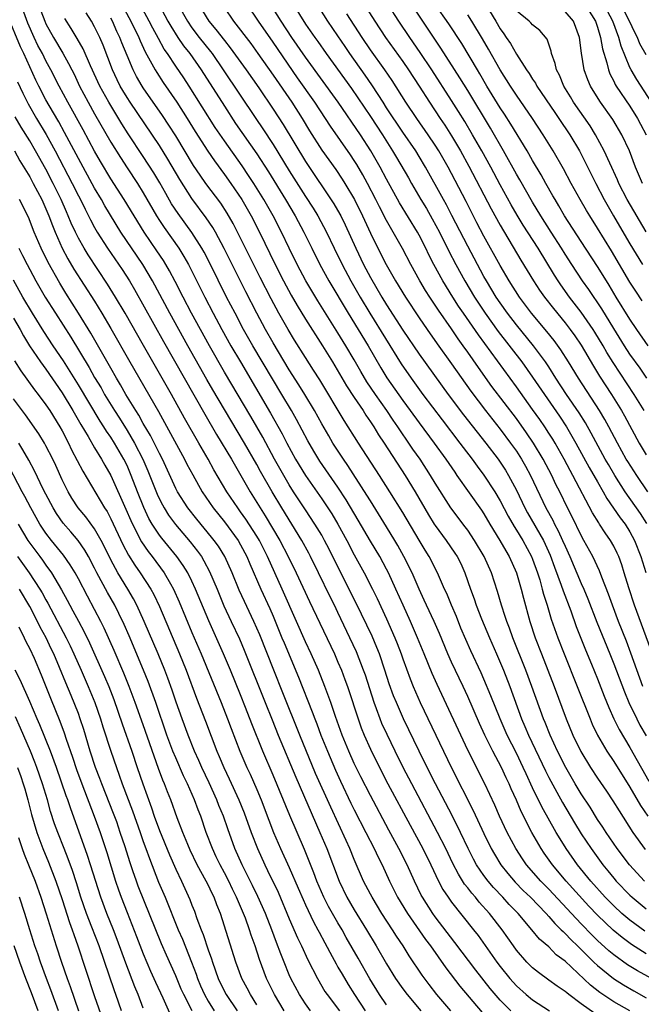
# Model space of a CAD drawing. Units: inches. Extents: x 2626328 to 2628000, y 1446000 to 1449000.
# Drawn here: x 2626968 to 2627044, y 1446390 to 1446511 of the extents above; entities that cross this region are included whole.
import ezdxf

# ---------------------------------------------------------------- set-up
doc = ezdxf.new("R2010")
doc.units = ezdxf.units.IN
doc.header["$MEASUREMENT"] = 0
doc.layers.add('LD26251446_2ft', color=245, linetype='Continuous')

msp = doc.modelspace()

# ---------------------------------------------------------------- linework, layer by layer
at = {"layer": 'LD26251446_2ft'}
for points, elevation in [([(2627044.81, 1446405), (2627042.96, 1446407), (2627041.42, 1446409), (2627040.06, 1446411), (2627039.64, 1446411.64), (2627039, 1446412.6), (2627038.09, 1446414.09), (2627037, 1446415.74), (2627036.25, 1446417), (2627035.08, 1446419), (2627034.08, 1446421), (2627033.16, 1446423), (2627032.55, 1446424.55), (2627032.35, 1446425), (2627030.92, 1446429), (2627030.15, 1446431), (2627028.57, 1446435), (2627028.16, 1446436.16), (2627027.82, 1446437), (2627027.63, 1446437.63), (2627027.16, 1446439), (2627026.69, 1446440.69), (2627025.92, 1446443), (2627025.03, 1446445), (2627023.84, 1446447), (2627023, 1446448.24), (2627022.68, 1446448.68), (2627020.92, 1446451), (2627019, 1446454.03), (2627018.43, 1446455), (2627017.14, 1446457), (2627016.25, 1446458.25), (2627015.75, 1446459), (2627014.62, 1446460.62), (2627014.38, 1446461), (2627013.81, 1446461.81), (2627013.02, 1446463), (2627011.61, 1446465), (2627010.56, 1446466.56), (2627009.81, 1446467.81), (2627009, 1446469.25), (2627007.98, 1446471), (2627007, 1446472.6), (2627004.52, 1446476.52), (2627003.76, 1446477.76), (2627003.04, 1446479), (2627001.97, 1446481), (2627000.99, 1446483), (2627000.04, 1446485), (2626999, 1446487), (2626997.85, 1446489), (2626996.62, 1446491), (2626995.99, 1446491.99), (2626995.19, 1446493.19), (2626993, 1446496.24), (2626991.88, 1446497.88), (2626988.66, 1446503), (2626988, 1446504), (2626987, 1446505.45), (2626985.98, 1446507), (2626985.57, 1446507.57), (2626984.86, 1446508.86), (2626984.16, 1446510.16), (2626983.73, 1446511), (2626982.1, 1446514.1)], 10442), ([(2627044.74, 1446463), (2627043.53, 1446465), (2627040.92, 1446468.92), (2627040.16, 1446470.16), (2627039.69, 1446471), (2627038.68, 1446472.68), (2627038.47, 1446473), (2627037, 1446475.13), (2627035.56, 1446477), (2627034.48, 1446478.48), (2627034.13, 1446479), (2627033.68, 1446479.68), (2627031.68, 1446483), (2627029.85, 1446485.85), (2627029.09, 1446487.09), (2627028.36, 1446488.36), (2627027, 1446490.81), (2627025.83, 1446493), (2627024.74, 1446495), (2627023.6, 1446497), (2627022.63, 1446498.63), (2627021.86, 1446499.86), (2627021, 1446501.23), (2627018.58, 1446505), (2627017.15, 1446507.15), (2627015.85, 1446509), (2627014.5, 1446511), (2627011.96, 1446515)], 10420), ([(2627042.98, 1446388.98), (2627041, 1446390.12), (2627039.28, 1446391.28), (2627038.15, 1446392.15), (2627035, 1446395.11), (2627033.92, 1446395.92), (2627033, 1446396.87), (2627031.85, 1446397.85), (2627030.91, 1446399), (2627029.21, 1446401), (2627028.12, 1446402.12), (2627027.33, 1446403), (2627026.19, 1446404.19), (2627025.5, 1446405), (2627025, 1446405.67), (2627024.09, 1446407), (2627023.71, 1446407.71), (2627023.06, 1446409), (2627022.12, 1446411), (2627021.09, 1446413.09), (2627019.03, 1446417), (2627018.01, 1446419), (2627017.01, 1446421), (2627015.08, 1446425), (2627014.2, 1446427), (2627013.85, 1446427.85), (2627013.33, 1446429.33), (2627012.8, 1446431), (2627012.11, 1446433), (2627011.8, 1446433.8), (2627011.2, 1446435.2), (2627009.92, 1446437.92), (2627009.26, 1446439.26), (2627007.34, 1446443), (2627005.92, 1446445.92), (2627005.36, 1446447), (2627005, 1446447.63), (2627004.17, 1446449), (2627003, 1446450.75), (2627001.53, 1446453), (2627001, 1446453.83), (2627000.31, 1446455), (2626999.19, 1446457), (2626997.72, 1446459.72), (2626997, 1446460.99), (2626996.26, 1446462.26), (2626993, 1446467.74), (2626991.15, 1446471), (2626988.95, 1446475), (2626987.9, 1446477), (2626986.92, 1446478.92), (2626986.22, 1446480.22), (2626985.78, 1446481), (2626985.48, 1446481.48), (2626984.69, 1446482.69), (2626983.12, 1446485), (2626980.65, 1446489), (2626979, 1446491.56), (2626977.72, 1446493.72), (2626977, 1446494.98), (2626975.59, 1446497.59), (2626973.69, 1446501), (2626972.62, 1446503), (2626971.6, 1446505), (2626971, 1446506.11), (2626970.56, 1446507), (2626970.02, 1446508.02), (2626969.56, 1446509), (2626968.77, 1446510.77), (2626967.95, 1446513)], 10454), ([(2626970.08, 1446513), (2626970.86, 1446511), (2626971, 1446510.69), (2626971.95, 1446509), (2626973.07, 1446507.07), (2626973.8, 1446505.8), (2626974.18, 1446505), (2626974.46, 1446504.46), (2626975.15, 1446503), (2626976.2, 1446501), (2626977, 1446499.57), (2626979, 1446496.08), (2626980.18, 1446494.18), (2626981, 1446492.91), (2626982.27, 1446491), (2626983, 1446489.85), (2626984.63, 1446487), (2626985, 1446486.42), (2626985.56, 1446485.56), (2626987.38, 1446483), (2626988, 1446482), (2626988.56, 1446481), (2626990.59, 1446477), (2626991.63, 1446475), (2626992.7, 1446473), (2626993.81, 1446471), (2626994.97, 1446469), (2626998.7, 1446462.7), (2627000.14, 1446460.14), (2627000.7, 1446459), (2627001.78, 1446457), (2627003, 1446454.99), (2627005, 1446452.11), (2627006.25, 1446450.25), (2627007, 1446449), (2627008.09, 1446447), (2627009, 1446445.21), (2627010.23, 1446443), (2627011.27, 1446441), (2627011.84, 1446439.84), (2627013, 1446437.34), (2627014.02, 1446435), (2627014.3, 1446434.3), (2627014.79, 1446433), (2627015, 1446432.38), (2627015.91, 1446429.91), (2627016.27, 1446429), (2627017.14, 1446427), (2627020.01, 1446421), (2627021, 1446418.97), (2627023.69, 1446413.69), (2627025, 1446410.87), (2627025.91, 1446409), (2627026.3, 1446408.3), (2627027.08, 1446407), (2627027.93, 1446405.93), (2627028.86, 1446404.86), (2627029.85, 1446403.85), (2627030.72, 1446403), (2627032.65, 1446401), (2627033, 1446400.62), (2627033.75, 1446399.75), (2627034.54, 1446399), (2627034.76, 1446398.76), (2627035, 1446398.55), (2627035.75, 1446397.75), (2627036.53, 1446397), (2627038.55, 1446395), (2627039, 1446394.58), (2627040.98, 1446392.98), (2627042.2, 1446392.2), (2627043.46, 1446391.46), (2627045, 1446390.62)], 10452), ([(2626979.91, 1446513.91), (2626981.46, 1446511), (2626982.44, 1446509), (2626982.6, 1446508.6), (2626983.24, 1446507.24), (2626983.87, 1446506.13), (2626984.46, 1446505), (2626984.66, 1446504.66), (2626985.45, 1446503.45), (2626987.14, 1446501), (2626988.42, 1446499), (2626989.4, 1446497.4), (2626990.96, 1446494.96), (2626991.77, 1446493.77), (2626993, 1446492.12), (2626993.8, 1446491), (2626995.14, 1446489), (2626996.29, 1446487), (2626997.32, 1446485), (2626999.27, 1446481), (2627000.29, 1446479), (2627001.23, 1446477.23), (2627001.96, 1446475.96), (2627003, 1446474.26), (2627005.09, 1446471), (2627006.33, 1446469), (2627008.06, 1446466.06), (2627009, 1446464.62), (2627010.09, 1446463), (2627010.44, 1446462.44), (2627011, 1446461.63), (2627011.42, 1446461), (2627012.02, 1446460.02), (2627012.7, 1446459), (2627015.29, 1446455), (2627016.5, 1446453), (2627018.16, 1446450.16), (2627018.88, 1446449), (2627019, 1446448.82), (2627020.34, 1446447), (2627021.42, 1446445.42), (2627021.68, 1446445), (2627022.13, 1446444.13), (2627022.64, 1446443), (2627023.34, 1446441), (2627023.79, 1446439.79), (2627024.04, 1446439), (2627024.68, 1446437.32), (2627025.67, 1446435), (2627026.55, 1446433), (2627027.39, 1446431), (2627028.18, 1446429), (2627029.64, 1446425), (2627030.06, 1446424.06), (2627030.5, 1446423), (2627032.59, 1446418.59), (2627033, 1446417.78), (2627033.97, 1446415.97), (2627034.7, 1446414.7), (2627036.18, 1446412.18), (2627037, 1446410.83), (2627038.2, 1446409), (2627039.66, 1446407), (2627040.27, 1446406.27), (2627041, 1446405.36), (2627041.31, 1446405), (2627043, 1446403.25), (2627043.27, 1446403), (2627045, 1446401.57)], 10444), ([(2626984.97, 1446513), (2626986.04, 1446511), (2626986.38, 1446510.38), (2626987.25, 1446509), (2626987.96, 1446507.96), (2626988.73, 1446507), (2626990.14, 1446505), (2626993, 1446500.51), (2626994.39, 1446498.39), (2626997, 1446494.65), (2626998.42, 1446492.42), (2627000.54, 1446489), (2627001.73, 1446487), (2627002.81, 1446485), (2627003.77, 1446483), (2627004.77, 1446481), (2627005.87, 1446479), (2627008.27, 1446475), (2627010.71, 1446471), (2627012.28, 1446468.28), (2627013.04, 1446467.04), (2627015, 1446464.25), (2627015.92, 1446463), (2627017, 1446461.5), (2627018.85, 1446459), (2627020.29, 1446457), (2627021.39, 1446455.39), (2627021.67, 1446455), (2627024.71, 1446450.71), (2627025, 1446450.27), (2627025.73, 1446449), (2627026.96, 1446447), (2627027.7, 1446445.7), (2627028.12, 1446445), (2627029.03, 1446443), (2627029.59, 1446441), (2627029.86, 1446439.86), (2627030.66, 1446437), (2627031.32, 1446435), (2627032.08, 1446433), (2627033.65, 1446429), (2627035.15, 1446425), (2627035.97, 1446423), (2627036.95, 1446420.95), (2627038.13, 1446419), (2627039, 1446417.68), (2627040.1, 1446416.1), (2627040.89, 1446414.89), (2627041.65, 1446413.65), (2627043.36, 1446411), (2627044.88, 1446408.88)], 10440), ([(2626987.32, 1446513), (2626988.44, 1446511), (2626989, 1446510.18), (2626989.89, 1446509), (2626991.28, 1446507.28), (2626991.48, 1446507), (2626992.85, 1446505), (2626996.86, 1446499), (2626997.74, 1446497.74), (2626999, 1446495.82), (2627001, 1446492.56), (2627003, 1446489.4), (2627003.94, 1446487.94), (2627004.52, 1446487), (2627005.6, 1446485), (2627006.54, 1446483), (2627007.51, 1446481), (2627008.59, 1446479), (2627009.74, 1446477), (2627010.92, 1446475), (2627014.78, 1446468.78), (2627016.01, 1446467), (2627017.48, 1446465), (2627019.84, 1446461.84), (2627022.03, 1446459), (2627022.44, 1446458.44), (2627023.54, 1446457), (2627024.15, 1446456.15), (2627025, 1446455.04), (2627026.33, 1446453), (2627027, 1446451.86), (2627027.98, 1446449.98), (2627028.71, 1446448.71), (2627029, 1446448.26), (2627029.78, 1446447), (2627030.87, 1446445), (2627031, 1446444.68), (2627031.59, 1446443), (2627031.87, 1446442.13), (2627032.19, 1446441), (2627032.35, 1446440.35), (2627032.8, 1446439), (2627033.3, 1446437.3), (2627034.09, 1446435), (2627034.87, 1446433), (2627036.49, 1446429), (2627038.08, 1446425), (2627038.35, 1446424.35), (2627039, 1446423), (2627040.15, 1446421), (2627041, 1446419.74), (2627043, 1446416.57), (2627044.32, 1446414.32), (2627045.22, 1446413)], 10438), ([(2626989.84, 1446513), (2626991.09, 1446511), (2626991.96, 1446509.96), (2626993, 1446508.61), (2626993.72, 1446507.72), (2626995.68, 1446505), (2626997.23, 1446502.77), (2626999, 1446500.15), (2627000.25, 1446498.25), (2627003, 1446493.71), (2627006.5, 1446488.5), (2627007.22, 1446487.22), (2627007.34, 1446487), (2627007.89, 1446485.89), (2627009.19, 1446483), (2627010.16, 1446481), (2627011, 1446479.42), (2627012.41, 1446477), (2627013, 1446476.02), (2627015, 1446472.91), (2627017, 1446469.94), (2627020.59, 1446465), (2627022.48, 1446462.48), (2627025.23, 1446459), (2627026.74, 1446457), (2627027, 1446456.63), (2627027.64, 1446455.64), (2627028.02, 1446455), (2627029, 1446453.17), (2627030.05, 1446451), (2627030.38, 1446450.38), (2627032.33, 1446447), (2627032.55, 1446446.55), (2627033.16, 1446445.16), (2627033.68, 1446443.68), (2627034.54, 1446441.46), (2627034.77, 1446440.77), (2627035.7, 1446438.3), (2627036.37, 1446436.37), (2627037.51, 1446433.51), (2627038.25, 1446431.75), (2627039, 1446429.91), (2627039.81, 1446427.81), (2627040.39, 1446426.39), (2627041.03, 1446425), (2627041.68, 1446423.68), (2627043, 1446421.47), (2627045.32, 1446417.32)], 10436), ([(2627044.6, 1446429), (2627043.11, 1446433.11), (2627042.56, 1446434.56), (2627041.59, 1446437), (2627040.83, 1446439), (2627040.37, 1446440.37), (2627039.54, 1446442.46), (2627039.26, 1446443.26), (2627038.41, 1446445), (2627037.33, 1446447), (2627037, 1446447.58), (2627035.88, 1446449.88), (2627035.31, 1446451), (2627034.34, 1446453), (2627033.88, 1446453.88), (2627033.35, 1446455), (2627032.3, 1446457), (2627031.12, 1446459), (2627030.26, 1446460.26), (2627029, 1446462.01), (2627025.98, 1446465.98), (2627024.31, 1446468.31), (2627023, 1446470.21), (2627022.44, 1446471), (2627021.83, 1446471.83), (2627021, 1446473.06), (2627019.39, 1446475.39), (2627019, 1446476), (2627018.34, 1446477), (2627017.81, 1446477.81), (2627017.11, 1446479), (2627015.97, 1446481), (2627014.96, 1446482.96), (2627013.82, 1446485), (2627013, 1446486.42), (2627012.11, 1446488.11), (2627011.68, 1446489), (2627010.65, 1446491), (2627010.06, 1446492.06), (2627009.32, 1446493.32), (2627009, 1446493.84), (2627008.53, 1446494.53), (2627006.07, 1446498.07), (2627005.48, 1446499), (2627004.15, 1446501), (2627002.02, 1446504.02), (2626999, 1446508.41), (2626997.19, 1446511), (2626995.86, 1446513)], 10432), ([(2627045.56, 1446433.56), (2627043.55, 1446439), (2627042.86, 1446441.14), (2627042.3, 1446443), (2627041.99, 1446443.99), (2627041.61, 1446445), (2627041.42, 1446445.42), (2627041, 1446446.28), (2627040.6, 1446447), (2627039.93, 1446447.93), (2627039.26, 1446449), (2627039.15, 1446449.15), (2627038.39, 1446450.39), (2627035.97, 1446455), (2627035.62, 1446455.62), (2627034.89, 1446457), (2627033.76, 1446459), (2627033.48, 1446459.48), (2627033, 1446460.22), (2627032.5, 1446461), (2627031.89, 1446461.89), (2627031, 1446463.14), (2627029, 1446465.92), (2627024.32, 1446472.32), (2627022.46, 1446475), (2627021.87, 1446475.87), (2627021.15, 1446477), (2627019.94, 1446479), (2627018.84, 1446481), (2627018.21, 1446482.21), (2627017.83, 1446483), (2627017, 1446484.64), (2627016.8, 1446485), (2627014.6, 1446488.6), (2627013, 1446491.51), (2627012.2, 1446493), (2627011.05, 1446495), (2627009.76, 1446497), (2627007.03, 1446501), (2627003, 1446506.55), (2627001.31, 1446509), (2626999.99, 1446511), (2626998.73, 1446513)], 10430), ([(2627001.52, 1446513), (2627003, 1446510.64), (2627004.14, 1446509), (2627004.51, 1446508.51), (2627005.56, 1446507), (2627008.69, 1446502.69), (2627011, 1446499.25), (2627012.48, 1446497), (2627013.74, 1446495), (2627014.21, 1446494.21), (2627015.68, 1446491.68), (2627016.06, 1446491), (2627017.22, 1446489), (2627017.9, 1446487.9), (2627018.63, 1446486.63), (2627019.51, 1446485), (2627020.66, 1446482.66), (2627021.53, 1446481), (2627022.63, 1446479), (2627023.82, 1446477), (2627025.14, 1446475), (2627026.76, 1446472.76), (2627029.65, 1446469), (2627031, 1446467.11), (2627034.31, 1446462.31), (2627035.17, 1446461), (2627036.34, 1446459), (2627037.99, 1446455.99), (2627039, 1446454.2), (2627039.71, 1446453), (2627040.17, 1446452.17), (2627041.79, 1446449.79), (2627042.39, 1446449), (2627043, 1446448.05), (2627043.58, 1446447), (2627044.36, 1446445), (2627044.97, 1446443.03)], 10428), ([(2627045.08, 1446449.08), (2627044.31, 1446450.31), (2627042.43, 1446453), (2627041.13, 1446455), (2627040.34, 1446456.34), (2627039.96, 1446457), (2627038.23, 1446460.23), (2627037.5, 1446461.5), (2627036.73, 1446462.73), (2627035.19, 1446465), (2627033.88, 1446467), (2627033, 1446468.38), (2627032.58, 1446469), (2627031.09, 1446471), (2627029, 1446473.57), (2627027.91, 1446475), (2627027, 1446476.28), (2627026.51, 1446477), (2627025.3, 1446479), (2627025, 1446479.54), (2627023, 1446483.25), (2627021.06, 1446487.06), (2627020.37, 1446488.37), (2627020.01, 1446489), (2627017.8, 1446493), (2627017, 1446494.34), (2627016.59, 1446495), (2627015, 1446497.34), (2627013, 1446500.34), (2627012.57, 1446501), (2627011.97, 1446501.97), (2627011.17, 1446503.17), (2627010.36, 1446504.36), (2627008.48, 1446507), (2627007.88, 1446507.88), (2627007, 1446509.19), (2627005.75, 1446511), (2627004.46, 1446513)], 10426), ([(2627009.8, 1446513.8), (2627011.54, 1446511), (2627012.85, 1446509), (2627015, 1446506.02), (2627015.71, 1446505), (2627017.01, 1446503), (2627018.28, 1446501), (2627019.6, 1446499), (2627020.17, 1446498.17), (2627021, 1446496.88), (2627022.12, 1446495), (2627023.14, 1446493.14), (2627025.88, 1446487.88), (2627027, 1446485.84), (2627029.56, 1446481.56), (2627031.11, 1446479), (2627031.86, 1446477.86), (2627032.46, 1446477), (2627033.57, 1446475.57), (2627035, 1446473.82), (2627035.64, 1446473), (2627036.21, 1446472.21), (2627037, 1446471.05), (2627038.49, 1446468.49), (2627039.24, 1446467.24), (2627040.71, 1446465), (2627041.96, 1446463), (2627042.34, 1446462.34), (2627044.15, 1446459), (2627045, 1446457.54)], 10422), ([(2627045.23, 1446471), (2627043.85, 1446473), (2627043, 1446474.27), (2627041.32, 1446477), (2627040.45, 1446478.45), (2627040.1, 1446479), (2627039, 1446480.77), (2627037, 1446483.83), (2627034.95, 1446487), (2627034.24, 1446488.24), (2627033.76, 1446489), (2627033.49, 1446489.49), (2627032.63, 1446491), (2627032.06, 1446492.06), (2627031, 1446493.82), (2627030.32, 1446495), (2627028.32, 1446498.32), (2627027.54, 1446499.54), (2627027, 1446500.34), (2627025.37, 1446503), (2627024.5, 1446504.5), (2627024.19, 1446505), (2627022.26, 1446508.26), (2627020.67, 1446510.67), (2627019, 1446513.07)], 10416), ([(2627025.22, 1446513), (2627026.45, 1446511), (2627027, 1446510.07), (2627027.45, 1446509.45), (2627027.75, 1446509), (2627028.26, 1446508.26), (2627029, 1446506.92), (2627030.25, 1446505), (2627030.56, 1446504.56), (2627031, 1446503.86), (2627031.36, 1446503.36), (2627031.54, 1446503), (2627033.73, 1446499.73), (2627034.25, 1446499), (2627035.6, 1446497), (2627036.78, 1446495), (2627037, 1446494.6), (2627038.78, 1446491), (2627039.82, 1446489), (2627040.97, 1446487), (2627041.73, 1446485.73), (2627043, 1446483.55), (2627044.53, 1446481)], 10412), ([(2627037.46, 1446513), (2627038.77, 1446511), (2627039, 1446510.28), (2627039.38, 1446509), (2627039.61, 1446507.61), (2627040.15, 1446505.85), (2627040.34, 1446505), (2627040.52, 1446504.52), (2627041, 1446503.62), (2627041.19, 1446503.2), (2627041.31, 1446503), (2627043, 1446500.52), (2627043.95, 1446499), (2627044.31, 1446498.31), (2627044.99, 1446497)], 10406), ([(2627045, 1446506.85), (2627044.23, 1446508.23), (2627043.91, 1446509), (2627043.59, 1446509.59), (2627042.93, 1446511), (2627041.9, 1446513)], 10402), ([(2627038.66, 1446388.66), (2627037, 1446389.86), (2627035.47, 1446391), (2627035.2, 1446391.2), (2627035, 1446391.39), (2627034.03, 1446392.03), (2627033, 1446392.8), (2627031.72, 1446393.72), (2627031, 1446394.3), (2627030.3, 1446395), (2627029, 1446396.48), (2627028.63, 1446397), (2627027.26, 1446399), (2627025.69, 1446401), (2627024.41, 1446402.41), (2627023.94, 1446403), (2627023.49, 1446403.49), (2627023, 1446404.15), (2627022.62, 1446404.62), (2627021.85, 1446405.85), (2627021.17, 1446407.17), (2627020.29, 1446409), (2627019.29, 1446411), (2627016.1, 1446417), (2627015.06, 1446419), (2627014.05, 1446421), (2627013.05, 1446423.05), (2627012.43, 1446424.43), (2627012.2, 1446425), (2627011.75, 1446426.25), (2627011.46, 1446427), (2627010.39, 1446430.39), (2627010.17, 1446431), (2627009.27, 1446433.27), (2627008.48, 1446435), (2627007, 1446438.11), (2627006.57, 1446439), (2627006.03, 1446440.03), (2627004.6, 1446443), (2627003.63, 1446445), (2627003.41, 1446445.41), (2627002.54, 1446447), (2627000.07, 1446451), (2626998.87, 1446453), (2626997.47, 1446455.47), (2626997, 1446456.34), (2626995.47, 1446459), (2626993, 1446463.13), (2626991.56, 1446465.56), (2626990.83, 1446466.83), (2626988.49, 1446471), (2626986.27, 1446475), (2626984.12, 1446479), (2626982.94, 1446481), (2626980.25, 1446485), (2626978.25, 1446488.25), (2626977.83, 1446489), (2626977, 1446490.41), (2626975, 1446494.08), (2626973.29, 1446497.29), (2626972.58, 1446498.58), (2626971.4, 1446500.6), (2626971, 1446501.32), (2626970.12, 1446503), (2626969.75, 1446503.75), (2626969, 1446505.36), (2626968.27, 1446507), (2626967.86, 1446507.86), (2626966.28, 1446511.72)], 10456), ([(2627045, 1446396.02), (2627043.17, 1446397.17), (2627042.02, 1446398.02), (2627040.93, 1446398.93), (2627039, 1446400.78), (2627037.92, 1446401.92), (2627035.14, 1446405), (2627033.45, 1446407), (2627032.43, 1446408.43), (2627032.04, 1446409), (2627030.9, 1446411), (2627029.58, 1446413.58), (2627029, 1446414.96), (2627028.36, 1446416.36), (2627028.1, 1446417), (2627027.74, 1446417.74), (2627027.17, 1446419), (2627026.1, 1446421), (2627025.11, 1446423), (2627024.44, 1446424.44), (2627023, 1446427.76), (2627022.43, 1446429), (2627021, 1446431.98), (2627020.53, 1446433), (2627019.51, 1446435.51), (2627018.87, 1446437), (2627017.93, 1446439), (2627017.65, 1446439.64), (2627017, 1446440.98), (2627016.13, 1446443), (2627015.14, 1446445), (2627014.38, 1446446.38), (2627014.01, 1446447), (2627013, 1446448.66), (2627011, 1446451.86), (2627010.58, 1446452.58), (2627008.23, 1446456.23), (2627007.69, 1446457), (2627006.39, 1446459), (2627005.87, 1446459.87), (2627005, 1446461.37), (2627004.1, 1446463), (2627002.92, 1446465), (2627002.19, 1446466.19), (2627001, 1446468.04), (2626999, 1446471.35), (2626998.06, 1446473), (2626996.98, 1446475), (2626995.64, 1446477.64), (2626992.97, 1446482.97), (2626991.89, 1446485), (2626991.57, 1446485.57), (2626990.77, 1446486.77), (2626989, 1446489.13), (2626987.49, 1446491.49), (2626986.01, 1446494.01), (2626985, 1446495.66), (2626981.4, 1446501), (2626981, 1446501.61), (2626980.47, 1446502.47), (2626980.17, 1446503), (2626979.77, 1446503.77), (2626979.19, 1446505), (2626978.04, 1446508.04), (2626977.64, 1446509), (2626977, 1446510.32), (2626976.61, 1446511), (2626975.95, 1446512.05)], 10448), ([(2626993, 1446512.64), (2626994.13, 1446511), (2626996.24, 1446508.24), (2626997.14, 1446507), (2626999, 1446504.36), (2627001.3, 1446501), (2627002.59, 1446499), (2627003.5, 1446497.5), (2627005, 1446495.11), (2627006.72, 1446492.72), (2627007.53, 1446491.53), (2627007.86, 1446491), (2627009.04, 1446489), (2627010.01, 1446487), (2627011, 1446484.85), (2627011.92, 1446483), (2627012.95, 1446481), (2627014.09, 1446479), (2627015.32, 1446477), (2627017, 1446474.44), (2627017.98, 1446473), (2627019.23, 1446471.23), (2627021, 1446468.78), (2627023.39, 1446465.39), (2627025.2, 1446463), (2627027, 1446460.72), (2627028.29, 1446459), (2627029, 1446457.98), (2627029.63, 1446457), (2627030.13, 1446456.13), (2627030.72, 1446455), (2627032.64, 1446451), (2627033.48, 1446449.48), (2627033.71, 1446449), (2627034.17, 1446448.17), (2627034.7, 1446447), (2627035, 1446446.27), (2627035.57, 1446445), (2627037, 1446441.68), (2627037.31, 1446441), (2627037.81, 1446439.81), (2627038.91, 1446436.91), (2627040.51, 1446433), (2627041, 1446431.76), (2627042.31, 1446428.31), (2627042.86, 1446427), (2627043.83, 1446425), (2627044.23, 1446424.23), (2627045, 1446422.92)], 10434), ([(2627045.21, 1446453), (2627043.83, 1446455), (2627042.72, 1446456.72), (2627042.55, 1446457), (2627041.45, 1446459), (2627040.4, 1446461), (2627039.91, 1446461.91), (2627039.24, 1446463), (2627036.64, 1446467), (2627035.44, 1446469), (2627034.49, 1446470.49), (2627033.65, 1446471.65), (2627032.75, 1446472.75), (2627030.88, 1446475), (2627029.38, 1446477), (2627028.1, 1446479), (2627027, 1446480.88), (2627025, 1446484.51), (2627024.14, 1446486.14), (2627022.79, 1446488.79), (2627021, 1446492.21), (2627020.58, 1446493), (2627019.44, 1446495), (2627019, 1446495.7), (2627018.12, 1446497), (2627016.71, 1446499), (2627015.38, 1446501), (2627013.68, 1446503.68), (2627012.78, 1446505), (2627011, 1446507.48), (2627009.97, 1446509), (2627008.11, 1446511.89)], 10424), ([(2627045.09, 1446467), (2627044.24, 1446468.24), (2627043, 1446469.97), (2627042.33, 1446471), (2627041, 1446473.12), (2627039.53, 1446475.53), (2627037.92, 1446477.92), (2627037.15, 1446479), (2627035.82, 1446481), (2627035, 1446482.28), (2627034.56, 1446483), (2627033.3, 1446485), (2627032.01, 1446487), (2627031, 1446488.68), (2627029.43, 1446491.43), (2627029, 1446492.16), (2627027.41, 1446495), (2627025.81, 1446497.81), (2627023, 1446502.44), (2627022.02, 1446504.02), (2627019.69, 1446507.69), (2627016.47, 1446512.47)], 10418), ([(2627044.51, 1446476.51), (2627043.71, 1446477.71), (2627043, 1446478.84), (2627040.71, 1446482.71), (2627039, 1446485.5), (2627038.04, 1446487), (2627037.65, 1446487.65), (2627036.87, 1446489), (2627035.76, 1446491), (2627034.8, 1446492.8), (2627033.54, 1446495), (2627032.3, 1446497), (2627030.98, 1446499), (2627029, 1446501.89), (2627028.27, 1446503), (2627027, 1446505.02), (2627025.56, 1446507.56), (2627024.82, 1446508.82), (2627023.5, 1446511), (2627023, 1446511.79)], 10414), ([(2627045, 1446485.02), (2627042.67, 1446489), (2627041.64, 1446491), (2627041.45, 1446491.45), (2627040.52, 1446493.48), (2627039.84, 1446495), (2627038.76, 1446497), (2627038.09, 1446498.09), (2627036.06, 1446501), (2627035.67, 1446501.67), (2627034.85, 1446503), (2627034.33, 1446504.33), (2627033.95, 1446505), (2627033.79, 1446505.79), (2627033.33, 1446507), (2627033.29, 1446507.29), (2627032.79, 1446508.79), (2627031.87, 1446509.87), (2627031, 1446510.56), (2627030.8, 1446510.8), (2627030.59, 1446511), (2627029, 1446512.27)], 10410), ([(2627044.56, 1446491), (2627043.69, 1446493), (2627042.94, 1446495), (2627041.98, 1446497), (2627040.87, 1446498.87), (2627039.36, 1446501), (2627038.45, 1446502.45), (2627038.12, 1446503), (2627037.79, 1446503.79), (2627037.37, 1446505), (2627037.04, 1446507.04), (2627036.79, 1446509), (2627036.04, 1446511), (2627035, 1446512.18)], 10408), ([(2627045.65, 1446501), (2627043.83, 1446503.83), (2627043.15, 1446505), (2627043, 1446505.3), (2627041.91, 1446507.91), (2627041.63, 1446509), (2627040.89, 1446511), (2627040.24, 1446512.24)], 10404), ([(2627047, 1446392.23), (2627043.93, 1446393.93), (2627042.68, 1446394.68), (2627041, 1446395.89), (2627040.4, 1446396.4), (2627039, 1446397.69), (2627038.34, 1446398.34), (2627037, 1446399.71), (2627035.78, 1446401), (2627033, 1446403.99), (2627032.01, 1446405), (2627030.26, 1446407), (2627029.74, 1446407.74), (2627028.92, 1446409), (2627027.87, 1446411), (2627026.92, 1446413), (2627026.34, 1446414.34), (2627025.09, 1446417), (2627023, 1446421.14), (2627019.22, 1446429.22), (2627018.6, 1446430.6), (2627017.61, 1446433), (2627016.8, 1446435), (2627015.95, 1446437), (2627015.03, 1446439), (2627014.15, 1446441), (2627013.23, 1446443), (2627013, 1446443.45), (2627012.15, 1446445), (2627011, 1446446.9), (2627009.49, 1446449.49), (2627008.01, 1446452.01), (2627007, 1446453.54), (2627004.77, 1446456.77), (2627004.01, 1446458.01), (2627003.28, 1446459.28), (2627001.9, 1446461.9), (2627001.28, 1446463), (2627000.09, 1446465), (2626998.92, 1446466.92), (2626996.5, 1446471), (2626995.37, 1446473), (2626994.31, 1446475), (2626993.28, 1446477), (2626991.19, 1446481.19), (2626990.51, 1446482.51), (2626990.23, 1446483), (2626989, 1446484.97), (2626987.29, 1446487.29), (2626986.5, 1446488.5), (2626985.77, 1446489.77), (2626985.06, 1446491.06), (2626984.31, 1446492.31), (2626983, 1446494.34), (2626981.12, 1446497.12), (2626980.35, 1446498.35), (2626978.74, 1446501), (2626977.64, 1446503), (2626976.5, 1446505.5), (2626975.6, 1446507.6), (2626974.87, 1446508.87), (2626974.12, 1446510.12), (2626973.32, 1446511.32)], 10450), ([(2627044.83, 1446398.83), (2627043, 1446400.16), (2627042.01, 1446401), (2627041, 1446401.93), (2627039.95, 1446403), (2627038.17, 1446405), (2627036.54, 1446407), (2627035.12, 1446409), (2627035, 1446409.2), (2627033.92, 1446411), (2627032.15, 1446414.15), (2627031, 1446416.51), (2627030.2, 1446418.2), (2627029.85, 1446419), (2627029, 1446420.76), (2627027.86, 1446423), (2627026.99, 1446425), (2627025.85, 1446427.85), (2627025, 1446429.88), (2627024.66, 1446430.66), (2627023.39, 1446433.39), (2627022.77, 1446434.77), (2627022.17, 1446436.17), (2627021.6, 1446437.6), (2627021.01, 1446439), (2627020.43, 1446440.43), (2627020.15, 1446441), (2627019.29, 1446443), (2627018.26, 1446445), (2627017.77, 1446445.77), (2627017, 1446447.04), (2627015, 1446450.42), (2627013.4, 1446453), (2627012.13, 1446455), (2627009.54, 1446459), (2627007.78, 1446461.78), (2627004.77, 1446466.77), (2627004, 1446468), (2627003, 1446469.55), (2627001.66, 1446471.66), (2627000.85, 1446473), (2626999.7, 1446475), (2626998.76, 1446476.76), (2626997.41, 1446479.41), (2626994.63, 1446485), (2626994.07, 1446486.07), (2626993.34, 1446487.34), (2626992.55, 1446488.55), (2626990.73, 1446491), (2626990.01, 1446492.01), (2626989.21, 1446493.21), (2626987, 1446496.86), (2626986.17, 1446498.17), (2626985.38, 1446499.38), (2626983, 1446502.79), (2626982.87, 1446503), (2626982.18, 1446504.18), (2626981.75, 1446505), (2626981, 1446506.76), (2626980.35, 1446508.35), (2626980.11, 1446509), (2626979.74, 1446509.74), (2626979.19, 1446511), (2626979, 1446511.37)], 10446), ([(2626967.51, 1446503.51), (2626968.14, 1446502.14), (2626968.8, 1446500.8), (2626969.84, 1446499), (2626971.03, 1446497.03), (2626972.15, 1446495), (2626974.24, 1446491), (2626975, 1446489.47), (2626975.25, 1446489), (2626975.82, 1446487.82), (2626976.26, 1446487), (2626976.5, 1446486.5), (2626977, 1446485.56), (2626977.33, 1446485), (2626978.6, 1446483), (2626980.39, 1446480.39), (2626981.29, 1446479), (2626981.92, 1446477.92), (2626985.51, 1446471.51), (2626990.57, 1446462.57), (2626992.04, 1446460.04), (2626993.87, 1446457), (2626996.17, 1446453), (2626997, 1446451.67), (2626997.4, 1446451), (2626998.03, 1446450.03), (2626999.82, 1446447), (2627000.86, 1446445), (2627001.86, 1446443), (2627003.48, 1446439.48), (2627004.78, 1446436.78), (2627006.56, 1446433), (2627007, 1446432), (2627007.43, 1446431), (2627007.86, 1446429.86), (2627008.17, 1446429), (2627008.38, 1446428.38), (2627009.35, 1446425.35), (2627009.87, 1446423.87), (2627010.22, 1446423), (2627011, 1446421.24), (2627012.12, 1446419), (2627013.17, 1446417), (2627015.89, 1446411.89), (2627017.48, 1446409), (2627018.46, 1446407), (2627019.4, 1446405), (2627019.95, 1446403.95), (2627020.57, 1446403), (2627021, 1446402.4), (2627023.72, 1446399), (2627024.28, 1446398.28), (2627026.59, 1446395), (2627027, 1446394.47), (2627028.19, 1446393), (2627029, 1446392.08), (2627030.19, 1446391), (2627031, 1446390.34), (2627033.07, 1446389)], 10458), ([(2627028.32, 1446389), (2627027, 1446390.33), (2627025.76, 1446391.76), (2627024, 1446394), (2627021.43, 1446397.43), (2627019, 1446400.58), (2627018.7, 1446401), (2627017.41, 1446403), (2627017.26, 1446403.26), (2627016.45, 1446405), (2627015.54, 1446407), (2627014.5, 1446409), (2627013.27, 1446411.27), (2627011, 1446415.54), (2627009.83, 1446417.83), (2627009, 1446419.5), (2627008.33, 1446421), (2627007.52, 1446423), (2627006.7, 1446425.3), (2627006.12, 1446427), (2627005.39, 1446429), (2627004.59, 1446431), (2627003.71, 1446433), (2627003, 1446434.51), (2627001.88, 1446437), (2627000.14, 1446441), (2626998.3, 1446445), (2626997.31, 1446447), (2626997, 1446447.51), (2626995.63, 1446449.63), (2626995, 1446450.52), (2626994.64, 1446451), (2626993.31, 1446453), (2626991.71, 1446455.71), (2626990.98, 1446457.02), (2626989.83, 1446459), (2626988.08, 1446462.08), (2626986.47, 1446465), (2626985, 1446467.59), (2626983.02, 1446471.02), (2626980.76, 1446475), (2626979.59, 1446477), (2626978.6, 1446478.6), (2626976.19, 1446482.19), (2626975.7, 1446483), (2626975, 1446484.26), (2626974.63, 1446485), (2626974.12, 1446486.12), (2626973.76, 1446487), (2626973.52, 1446487.52), (2626972.88, 1446489), (2626971.9, 1446491), (2626971, 1446492.75), (2626969.73, 1446495), (2626969, 1446496.25), (2626967.95, 1446497.95), (2626967.22, 1446499.22)], 10460), ([(2626967.12, 1446495), (2626967.79, 1446493.79), (2626969, 1446491.8), (2626969.44, 1446491), (2626970.48, 1446489), (2626971, 1446487.86), (2626971.36, 1446487), (2626971.8, 1446485.8), (2626972.13, 1446485), (2626973, 1446483.03), (2626973.71, 1446481.71), (2626974.45, 1446480.45), (2626977, 1446476.49), (2626977.91, 1446475), (2626979, 1446473.13), (2626981.34, 1446469), (2626984.88, 1446462.88), (2626988.1, 1446457), (2626988.39, 1446456.39), (2626989.09, 1446455.09), (2626990.27, 1446453), (2626991.62, 1446451), (2626993, 1446449.28), (2626994.68, 1446447), (2626995, 1446446.44), (2626995.76, 1446445), (2626996.12, 1446444.12), (2626997.5, 1446441), (2626998.59, 1446438.59), (2626999, 1446437.66), (2627000.1, 1446435), (2627000.36, 1446434.36), (2627002.15, 1446430.14), (2627003.84, 1446425.84), (2627004.15, 1446425), (2627004.39, 1446424.39), (2627004.91, 1446423), (2627005.7, 1446421), (2627006.68, 1446418.68), (2627007.31, 1446417.31), (2627008.6, 1446414.6), (2627009, 1446413.78), (2627010.44, 1446411), (2627011.46, 1446409), (2627011.95, 1446407.95), (2627012.44, 1446407), (2627013.37, 1446405), (2627014.35, 1446403), (2627015.56, 1446401), (2627017.79, 1446397.79), (2627018.39, 1446397), (2627020.29, 1446394.29), (2627022.03, 1446392.03), (2627024.78, 1446388.78)], 10462), ([(2627020.91, 1446389), (2627019.21, 1446391), (2627018.24, 1446392.24), (2627017.39, 1446393.39), (2627015.78, 1446395.78), (2627015.03, 1446397), (2627014.22, 1446398.22), (2627013.73, 1446399), (2627012.42, 1446401), (2627011.2, 1446403), (2627011, 1446403.38), (2627010.17, 1446405), (2627009, 1446407.66), (2627008.45, 1446409), (2627008, 1446410), (2627006.11, 1446414.11), (2627004.25, 1446418.25), (2627002.29, 1446423), (2627000.21, 1446428.22), (2626999.08, 1446431), (2626997.35, 1446435.35), (2626996.63, 1446437), (2626995.46, 1446439.46), (2626994.84, 1446440.84), (2626993.96, 1446443), (2626993.04, 1446445), (2626992.27, 1446446.27), (2626991.74, 1446447), (2626991.41, 1446447.41), (2626989.6, 1446449.6), (2626988.48, 1446451), (2626987.2, 1446453), (2626987, 1446453.4), (2626985.37, 1446457), (2626985, 1446457.71), (2626983.91, 1446459.91), (2626983, 1446461.42), (2626982.44, 1446462.44), (2626982.07, 1446463), (2626980.86, 1446465), (2626980.19, 1446466.19), (2626979.7, 1446467), (2626979, 1446468.22), (2626976.54, 1446472.54), (2626975.03, 1446475), (2626973.47, 1446477.47), (2626972.71, 1446478.71), (2626971.26, 1446481.26), (2626970.4, 1446483), (2626969.55, 1446485), (2626968.83, 1446486.83), (2626967.76, 1446489)], 10464), ([(2626967.67, 1446483), (2626968.13, 1446482.13), (2626968.68, 1446481), (2626969, 1446480.4), (2626969.77, 1446479), (2626970.92, 1446477), (2626972.16, 1446475), (2626974.05, 1446472.05), (2626976.31, 1446468.31), (2626977, 1446467.09), (2626977.79, 1446465.79), (2626978.24, 1446465), (2626979.45, 1446463), (2626980.06, 1446462.06), (2626981, 1446460.55), (2626981.93, 1446459), (2626982.96, 1446457), (2626983.58, 1446455.58), (2626984.7, 1446452.7), (2626985, 1446452.07), (2626985.36, 1446451.36), (2626985.56, 1446451), (2626986.12, 1446450.12), (2626986.96, 1446448.96), (2626988.8, 1446446.8), (2626989.68, 1446445.68), (2626990.16, 1446445), (2626990.48, 1446444.48), (2626991.18, 1446443.18), (2626992.1, 1446441), (2626992.94, 1446438.94), (2626993.83, 1446437), (2626994.85, 1446434.85), (2626995.45, 1446433.45), (2626998.04, 1446427), (2626998.87, 1446424.87), (2626999.62, 1446423), (2627001.8, 1446417.8), (2627004.78, 1446411), (2627005.61, 1446409), (2627007.14, 1446405), (2627008.1, 1446403), (2627009, 1446401.45), (2627010.52, 1446399), (2627011.73, 1446397), (2627013, 1446394.78), (2627014.1, 1446393), (2627015, 1446391.72), (2627015.54, 1446391), (2627017.22, 1446389)], 10466), ([(2627013, 1446389.74), (2627012.12, 1446391), (2627010.93, 1446392.93), (2627009.49, 1446395.49), (2627008.03, 1446398.03), (2627007.5, 1446399), (2627007, 1446399.84), (2627005.85, 1446401.85), (2627005.26, 1446403), (2627004.4, 1446405), (2627004.03, 1446406.03), (2627003.46, 1446407.46), (2627002.87, 1446408.87), (2627001.06, 1446413.06), (2626999, 1446418.07), (2626997.74, 1446421), (2626996.37, 1446424.37), (2626995.61, 1446426.39), (2626995, 1446427.94), (2626993.74, 1446431), (2626992.88, 1446433), (2626991.07, 1446437.07), (2626989.44, 1446441), (2626989, 1446441.95), (2626988.48, 1446443), (2626987.92, 1446443.92), (2626987.15, 1446445), (2626985.28, 1446447.28), (2626985, 1446447.65), (2626984.11, 1446449), (2626983.7, 1446449.7), (2626983.05, 1446451.05), (2626982.28, 1446453), (2626981.52, 1446455), (2626981, 1446456.21), (2626980.61, 1446457), (2626979.45, 1446459), (2626979, 1446459.71), (2626978.46, 1446460.46), (2626978.15, 1446461), (2626977.69, 1446461.69), (2626975, 1446466.18), (2626973.15, 1446469.15), (2626971.89, 1446471), (2626970.74, 1446472.74), (2626969.34, 1446475), (2626968.16, 1446477), (2626967, 1446479.09)], 10468), ([(2626967, 1446474.4), (2626967.81, 1446473), (2626968.22, 1446472.22), (2626968.97, 1446470.97), (2626970.32, 1446469), (2626971, 1446468.11), (2626973, 1446465.2), (2626974.31, 1446463), (2626975.29, 1446461.29), (2626976.2, 1446459.8), (2626977, 1446458.42), (2626977.87, 1446457), (2626978.27, 1446456.27), (2626979.02, 1446455), (2626980.86, 1446450.86), (2626981.45, 1446449.45), (2626981.66, 1446449), (2626982.8, 1446446.8), (2626983.61, 1446445.61), (2626984.09, 1446445), (2626985.59, 1446443), (2626986.35, 1446441.65), (2626986.73, 1446441), (2626987.43, 1446439.43), (2626989, 1446435.65), (2626990.14, 1446433), (2626992.62, 1446427), (2626993.4, 1446425), (2626993.82, 1446423.82), (2626994.89, 1446421), (2626995.77, 1446419), (2626996.17, 1446418.17), (2626997, 1446416.27), (2626997.53, 1446415), (2626998.49, 1446412.49), (2626999.07, 1446411), (2626999.93, 1446409), (2627001, 1446406.66), (2627002.11, 1446404.12), (2627002.71, 1446402.71), (2627003, 1446402.07), (2627003.98, 1446399.98), (2627004.54, 1446399), (2627004.69, 1446398.69), (2627005.38, 1446397.38), (2627006.3, 1446395.7), (2627006.78, 1446394.78), (2627007, 1446394.4), (2627007.5, 1446393.5), (2627008.24, 1446392.24), (2627009.03, 1446391), (2627010.36, 1446389)], 10470), ([(2626967.14, 1446469.14), (2626967.89, 1446467.89), (2626969.57, 1446465.57), (2626970.03, 1446465), (2626971, 1446463.7), (2626971.46, 1446463), (2626972.71, 1446461), (2626973, 1446460.49), (2626973.78, 1446459), (2626974.17, 1446458.17), (2626975.53, 1446455.53), (2626978.24, 1446451), (2626978.54, 1446450.54), (2626979, 1446449.67), (2626980.47, 1446446.47), (2626981.17, 1446445.17), (2626981.94, 1446443.94), (2626982.62, 1446443), (2626983.94, 1446441), (2626984.32, 1446440.32), (2626985, 1446438.86), (2626987.46, 1446433), (2626988.27, 1446431), (2626989.55, 1446427.55), (2626990.69, 1446424.69), (2626992.07, 1446421), (2626992.36, 1446420.36), (2626992.92, 1446419), (2626993.6, 1446417.6), (2626994.79, 1446415), (2626995.42, 1446413.42), (2626996.31, 1446411), (2626997.08, 1446409), (2626997.98, 1446407), (2626998.32, 1446406.32), (2626999.62, 1446403.62), (2627001, 1446400.35), (2627002.01, 1446398.01), (2627002.49, 1446397), (2627003.28, 1446395.28), (2627004.46, 1446393), (2627005.4, 1446391.4), (2627005.67, 1446391), (2627007.18, 1446389)], 10472), ([(2627003.6, 1446389), (2627003, 1446389.86), (2627002.28, 1446391), (2627001.2, 1446393), (2627001, 1446393.44), (2627000.35, 1446395), (2626999.97, 1446396.03), (2626999.42, 1446397.42), (2626998.83, 1446399), (2626998.05, 1446401), (2626997.11, 1446403.11), (2626996.46, 1446404.46), (2626995.18, 1446407), (2626994.3, 1446409), (2626993.42, 1446411.42), (2626992.88, 1446413), (2626992.33, 1446414.33), (2626992.08, 1446415), (2626991.12, 1446417.12), (2626990.23, 1446419), (2626989.86, 1446419.86), (2626989.33, 1446421), (2626988.53, 1446423), (2626987.79, 1446425), (2626987.05, 1446427.05), (2626986.55, 1446428.55), (2626986.02, 1446430.02), (2626985.64, 1446431), (2626984.82, 1446433), (2626983.13, 1446437), (2626982.22, 1446439), (2626981.8, 1446439.8), (2626981.09, 1446441), (2626979.86, 1446443), (2626979, 1446444.58), (2626978.2, 1446446.2), (2626977.79, 1446447), (2626977, 1446448.42), (2626975.91, 1446449.91), (2626974.99, 1446451), (2626974.2, 1446452.2), (2626973.73, 1446453), (2626973.48, 1446453.48), (2626973, 1446454.45), (2626972.21, 1446456.21), (2626971.83, 1446457), (2626971, 1446458.66), (2626970.81, 1446459), (2626970.13, 1446460.13), (2626968.47, 1446462.47), (2626967, 1446464.45)], 10474), ([(2627000.37, 1446389), (2626999.19, 1446391), (2626998.21, 1446393), (2626997.34, 1446395.34), (2626996.81, 1446397), (2626996.31, 1446398.31), (2626996.1, 1446399), (2626995.59, 1446400.41), (2626995.36, 1446401), (2626994.5, 1446403), (2626994, 1446404), (2626993.53, 1446405), (2626993, 1446406.02), (2626992.46, 1446407), (2626992, 1446408), (2626991.52, 1446409), (2626990.77, 1446411), (2626990.08, 1446413), (2626989.77, 1446413.77), (2626989.32, 1446415), (2626988.45, 1446417), (2626987.97, 1446417.97), (2626987, 1446420.17), (2626986.66, 1446421), (2626985.92, 1446423), (2626984.55, 1446427), (2626983.6, 1446429.6), (2626983.03, 1446431), (2626981.24, 1446435.24), (2626980.63, 1446436.63), (2626979.99, 1446437.99), (2626979.48, 1446439), (2626978.58, 1446440.58), (2626977.29, 1446443), (2626977, 1446443.59), (2626976.25, 1446445), (2626975.8, 1446445.8), (2626974.99, 1446446.99), (2626974.07, 1446448.07), (2626973.13, 1446449.13), (2626972.3, 1446450.3), (2626971.88, 1446451), (2626971, 1446452.68), (2626970.67, 1446453.33), (2626969.59, 1446455.59), (2626968.89, 1446456.89), (2626968.17, 1446458.17), (2626967.64, 1446459)], 10476), ([(2626997, 1446389.73), (2626996.21, 1446391), (2626995.81, 1446391.81), (2626995.17, 1446393), (2626994.41, 1446395), (2626992.5, 1446401), (2626992.06, 1446402.06), (2626991.73, 1446403), (2626991.48, 1446403.48), (2626991, 1446404.52), (2626990.76, 1446405), (2626989.65, 1446407), (2626988.79, 1446408.79), (2626988.48, 1446409.52), (2626987.89, 1446411), (2626987.18, 1446412.81), (2626986.39, 1446415), (2626985.99, 1446415.99), (2626985.61, 1446417), (2626985.42, 1446417.42), (2626984.87, 1446418.87), (2626983, 1446424.26), (2626982.02, 1446427), (2626981.27, 1446429), (2626980.61, 1446430.61), (2626979.41, 1446433.41), (2626978.18, 1446436.18), (2626977.77, 1446437), (2626977, 1446438.48), (2626976.11, 1446440.11), (2626975, 1446442.25), (2626974.59, 1446443), (2626974, 1446444), (2626973.18, 1446445.18), (2626971.7, 1446447), (2626971, 1446447.89), (2626970.26, 1446449), (2626969.13, 1446451), (2626968.41, 1446452.41), (2626968.07, 1446453), (2626965.96, 1446457)], 10478), ([(2626967.58, 1446449), (2626968.78, 1446447), (2626969, 1446446.67), (2626970.24, 1446445), (2626970.57, 1446444.57), (2626971, 1446443.94), (2626971.69, 1446443), (2626972.91, 1446440.91), (2626973.62, 1446439.62), (2626973.94, 1446439), (2626974.33, 1446438.33), (2626975, 1446437.04), (2626975.72, 1446435.72), (2626976.38, 1446434.38), (2626978.23, 1446430.23), (2626978.75, 1446429), (2626979.38, 1446427.38), (2626980.4, 1446424.4), (2626981.6, 1446421), (2626982.26, 1446419), (2626982.94, 1446417), (2626984.02, 1446414.02), (2626984.36, 1446413), (2626985, 1446411.24), (2626986.24, 1446408.24), (2626987, 1446406.48), (2626987.7, 1446405), (2626988.73, 1446402.73), (2626989, 1446402.02), (2626989.3, 1446401.3), (2626989.61, 1446400.39), (2626990.14, 1446399), (2626990.4, 1446398.4), (2626991, 1446396.53), (2626991.4, 1446395.4), (2626991.52, 1446395), (2626992.23, 1446393), (2626993, 1446391.39), (2626993.21, 1446391), (2626994.57, 1446389)], 10480), ([(2626967.51, 1446445), (2626968.94, 1446443), (2626970.26, 1446441), (2626970.53, 1446440.53), (2626971, 1446439.66), (2626971.24, 1446439.24), (2626973.49, 1446435), (2626973.99, 1446433.99), (2626974.45, 1446433), (2626975.34, 1446431), (2626976.22, 1446429), (2626977.04, 1446427), (2626977.73, 1446425), (2626978.03, 1446424.03), (2626979, 1446421), (2626979.68, 1446419), (2626980.04, 1446418.04), (2626980.39, 1446417), (2626981.66, 1446413.66), (2626982.6, 1446411), (2626983, 1446409.87), (2626983.33, 1446409), (2626983.76, 1446407.76), (2626984.88, 1446404.88), (2626985.68, 1446403), (2626987.31, 1446399), (2626987.82, 1446397.82), (2626988.95, 1446395), (2626989.51, 1446393.51), (2626989.68, 1446393), (2626990.07, 1446392.07), (2626990.55, 1446391), (2626991, 1446390.18), (2626991.73, 1446389)], 10482), ([(2626989.01, 1446389), (2626988, 1446391), (2626987.69, 1446391.69), (2626987, 1446393.32), (2626985.86, 1446395.86), (2626985.25, 1446397.25), (2626982.38, 1446404.38), (2626982.15, 1446405), (2626981.73, 1446406.27), (2626981.35, 1446407.35), (2626980.77, 1446409.23), (2626980.17, 1446411), (2626979.72, 1446412.28), (2626979.33, 1446413.33), (2626977.89, 1446417), (2626977.65, 1446417.65), (2626977.13, 1446419), (2626976.47, 1446421), (2626975.67, 1446423.67), (2626975.24, 1446425), (2626975, 1446425.64), (2626974.11, 1446427.89), (2626973.45, 1446429.45), (2626972.68, 1446431.32), (2626971.96, 1446433), (2626971.64, 1446433.64), (2626971.02, 1446435), (2626970.3, 1446436.3), (2626969.97, 1446437), (2626969, 1446438.85), (2626967.72, 1446441)], 10484), ([(2626967.66, 1446436.34), (2626968.33, 1446435), (2626968.54, 1446434.54), (2626969, 1446433.64), (2626969.53, 1446432.47), (2626970.41, 1446430.41), (2626970.99, 1446428.99), (2626971.55, 1446427.55), (2626972.71, 1446424.71), (2626973.26, 1446423.26), (2626973.5, 1446422.5), (2626974.27, 1446420.27), (2626974.77, 1446418.77), (2626975.43, 1446417), (2626976.96, 1446413), (2626977.67, 1446411), (2626978.51, 1446408.51), (2626979.58, 1446405), (2626979.93, 1446403.93), (2626980.27, 1446403), (2626981, 1446401.12), (2626982.18, 1446398.18), (2626983, 1446396.03), (2626983.9, 1446393.9), (2626984.52, 1446392.52), (2626985.4, 1446390.6), (2626986.39, 1446388.39)], 10486), ([(2626983, 1446389.33), (2626982.36, 1446391), (2626981.96, 1446391.96), (2626980.86, 1446394.86), (2626979.78, 1446397.78), (2626979.31, 1446399), (2626978.49, 1446401), (2626977.75, 1446403), (2626976.5, 1446407), (2626976.13, 1446408.13), (2626974.01, 1446414.01), (2626973.68, 1446415), (2626973.49, 1446415.49), (2626972.29, 1446419), (2626971.55, 1446421), (2626970.24, 1446424.24), (2626969.9, 1446425), (2626969, 1446427.13), (2626967.82, 1446429.82), (2626967.22, 1446431)], 10488), ([(2626980.32, 1446389), (2626979.62, 1446391), (2626979.45, 1446391.45), (2626977.55, 1446397), (2626976.67, 1446399.33), (2626976.01, 1446401), (2626975.32, 1446403), (2626974.77, 1446404.77), (2626974.28, 1446406.28), (2626973.74, 1446407.74), (2626973.23, 1446409), (2626972.45, 1446411), (2626972.07, 1446412.07), (2626971.58, 1446413.58), (2626971.18, 1446415), (2626970.58, 1446417), (2626969.89, 1446419), (2626969.65, 1446419.65), (2626969.09, 1446421), (2626967.86, 1446423.86), (2626967.23, 1446425.23)], 10490), ([(2626967.48, 1446419), (2626967.89, 1446417.89), (2626968.2, 1446417), (2626968.38, 1446416.38), (2626968.77, 1446415), (2626969.21, 1446413.21), (2626969.87, 1446411), (2626970.63, 1446409), (2626971.33, 1446407.33), (2626972.23, 1446405), (2626973, 1446402.73), (2626973.9, 1446399.9), (2626974.24, 1446399), (2626974.42, 1446398.42), (2626974.92, 1446397), (2626975.86, 1446394.14), (2626977, 1446390.78), (2626977.96, 1446387.96)], 10492), ([(2626967.63, 1446410.37), (2626968.07, 1446409), (2626968.32, 1446408.32), (2626968.86, 1446407), (2626969.66, 1446405), (2626970.38, 1446403), (2626971.03, 1446400.97), (2626972.27, 1446397), (2626972.92, 1446395), (2626973.63, 1446393), (2626974, 1446392), (2626975.03, 1446389)], 10494), ([(2626972.55, 1446389), (2626971.6, 1446391.6), (2626971.06, 1446393), (2626970.33, 1446395), (2626969.98, 1446396.02), (2626969.65, 1446397), (2626969.01, 1446399), (2626968.4, 1446401), (2626967.75, 1446403)], 10496), ([(2626970.06, 1446389), (2626969.22, 1446391.22), (2626968.52, 1446393), (2626967.77, 1446395), (2626967.09, 1446397)], 10498)]:
    msp.add_lwpolyline(points, dxfattribs=dict(at, elevation=elevation))

doc.saveas('drawing.dxf')
